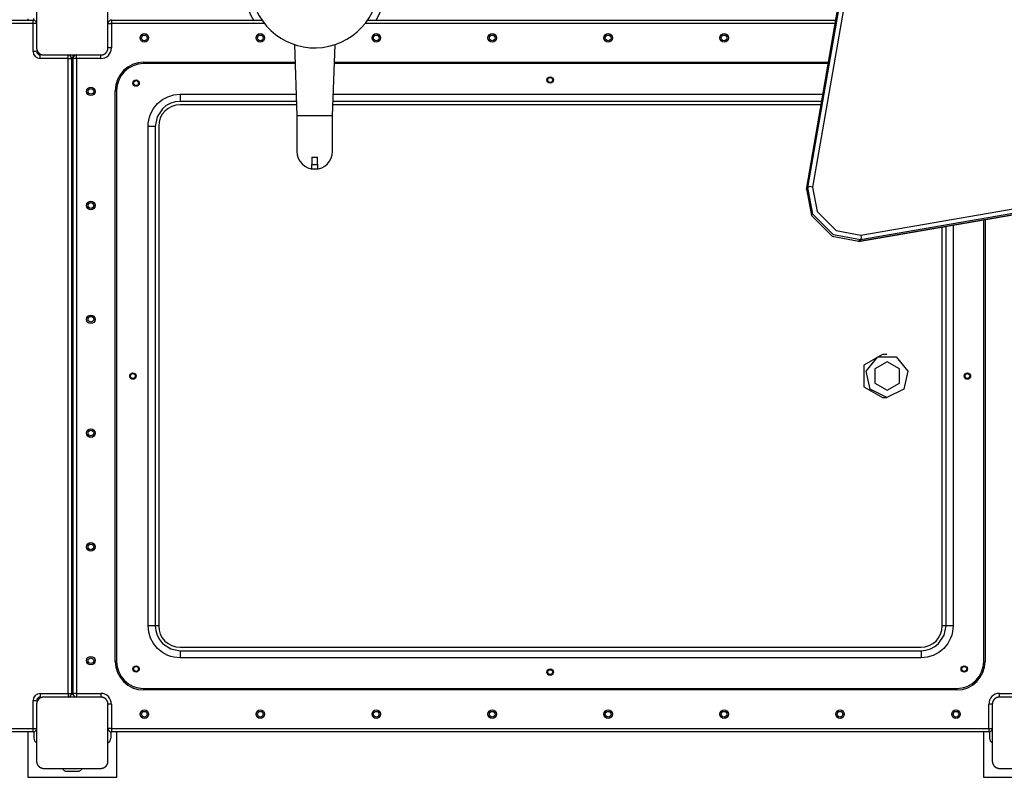
# Model space of a CAD drawing. Units: inches. Extents: x 22 to 193, y 41 to 238.
# Drawn here: x 122 to 136, y 117 to 128 of the extents above; entities that cross this region are included whole.
import ezdxf

# ---------------------------------------------------------------- set-up
doc = ezdxf.new("R2010")
doc.units = ezdxf.units.IN
doc.header["$MEASUREMENT"] = 0
doc.layers.add('Ebene 1', color=7, linetype='Continuous')

# ---------------------------------------------------------------- blocks, each defined once
blk = doc.blocks.new('block 2')
at = {"layer": 'Ebene 1', "color": 179, "lineweight": 25, "true_color": 0x1a171b}
for points in [[(133.919, 128.437), (133.413, 125.513)], [(133.924, 128.445), (133.417, 125.521)], [(133.438, 125.541), (133.944, 128.465)], [(134.009, 128.469), (133.503, 125.545)], [(122.623, 128.296), (122.623, 127.896), (122.623, 127.496)], [(123.623, 127.496), (123.623, 127.896), (123.623, 128.296)], [(122.222, 127.887), (122.572, 127.887)], [(122.498, 127.906), (122.498, 127.887)], [(122.572, 127.836), (122.572, 127.872), (122.572, 127.887)], [(122.583, 127.886), (122.583, 127.907)], [(123.672, 127.887), (123.672, 127.872), (123.672, 127.836)], [(123.672, 127.887), (125.781, 127.887)], [(127.264, 127.887), (133.824, 127.887)], [(122.572, 127.836), (122.273, 127.836)], [(122.623, 127.836), (122.608, 127.836), (122.572, 127.836)], [(122.572, 127.446), (122.572, 127.836)], [(123.623, 127.836), (123.637, 127.836), (123.672, 127.836)], [(125.818, 127.836), (123.672, 127.836)], [(123.672, 127.836), (123.672, 127.496)], [(133.815, 127.836), (127.227, 127.836)], [(122.623, 127.446), (122.608, 127.446), (122.572, 127.446)], [(122.623, 127.496), (122.623, 127.493), (122.623, 127.489), (122.623, 127.485), (122.624, 127.481), (122.625, 127.477), (122.625, 127.472), (122.626, 127.469), (122.628, 127.464), (122.629, 127.462), (122.63, 127.46), (122.631, 127.457), (122.631, 127.455), (122.633, 127.453), (122.634, 127.451), (122.635, 127.448), (122.636, 127.446), (122.637, 127.444), (122.638, 127.443), (122.639, 127.442), (122.64, 127.441), (122.641, 127.438), (122.643, 127.436), (122.644, 127.435), (122.645, 127.433), (122.646, 127.432), (122.647, 127.431), (122.65, 127.428), (122.652, 127.426), (122.653, 127.425), (122.654, 127.424), (122.655, 127.423), (122.655, 127.422), (122.656, 127.422), (122.656, 127.421), (122.659, 127.419), (122.661, 127.418), (122.663, 127.417), (122.664, 127.415), (122.665, 127.415), (122.667, 127.413), (122.669, 127.412), (122.672, 127.41), (122.674, 127.409), (122.676, 127.408), (122.677, 127.407), (122.679, 127.407), (122.68, 127.406), (122.681, 127.405), (122.685, 127.404), (122.69, 127.402), (122.694, 127.4), (122.698, 127.399), (122.701, 127.399), (122.703, 127.398), (122.705, 127.398), (122.707, 127.398), (122.711, 127.397), (122.715, 127.397), (122.718, 127.397), (122.722, 127.397)], [(123.523, 127.397), (123.526, 127.397), (123.53, 127.397), (123.534, 127.397), (123.538, 127.398), (123.542, 127.398), (123.547, 127.399), (123.551, 127.4), (123.555, 127.402), (123.557, 127.403), (123.56, 127.404), (123.562, 127.404), (123.564, 127.405), (123.566, 127.407), (123.569, 127.408), (123.571, 127.409), (123.573, 127.41), (123.575, 127.411), (123.576, 127.412), (123.577, 127.412), (123.578, 127.413), (123.581, 127.415), (123.583, 127.417), (123.585, 127.418), (123.586, 127.419), (123.587, 127.42), (123.588, 127.421), (123.591, 127.423), (123.593, 127.425), (123.594, 127.427), (123.596, 127.428), (123.596, 127.429), (123.597, 127.429), (123.597, 127.43), (123.598, 127.43), (123.6, 127.433), (123.602, 127.435), (123.602, 127.437), (123.604, 127.438), (123.605, 127.439), (123.606, 127.44), (123.607, 127.443), (123.609, 127.445), (123.61, 127.448), (123.611, 127.45), (123.612, 127.451), (123.612, 127.453), (123.613, 127.454), (123.613, 127.455), (123.615, 127.46), (123.617, 127.464), (123.619, 127.468), (123.619, 127.472), (123.62, 127.474), (123.621, 127.477), (123.621, 127.479), (123.621, 127.481), (123.622, 127.485), (123.622, 127.489), (123.622, 127.493), (123.623, 127.496)], [(123.672, 127.496), (123.637, 127.496), (123.623, 127.496)], [(126.238, 127.543), (126.272, 126.546)], [(126.773, 126.546), (126.807, 127.543)], [(122.673, 127.347), (122.673, 127.382), (122.673, 127.397)], [(123.063, 127.347), (122.673, 127.347)], [(122.722, 127.397), (123.123, 127.397), (123.523, 127.397)], [(123.063, 127.347), (123.063, 127.382), (123.063, 127.397)], [(123.063, 127.347), (123.098, 127.347), (123.113, 127.347)], [(123.063, 118.447), (123.063, 127.347)], [(123.133, 127.356), (123.112, 127.356)], [(123.113, 127.347), (123.113, 118.447)], [(123.133, 127.347), (123.133, 127.397)], [(123.182, 127.347), (123.147, 127.347), (123.133, 127.347)], [(123.133, 118.447), (123.133, 127.347)], [(123.182, 127.347), (123.182, 127.382), (123.182, 127.397)], [(123.182, 127.347), (123.182, 118.447)], [(123.523, 127.347), (123.182, 127.347)], [(123.523, 127.347), (123.523, 127.382), (123.523, 127.397)], [(124.123, 127.297), (124.123, 127.291), (124.123, 127.276)], [(124.123, 127.297), (126.247, 127.297)], [(126.799, 127.297), (133.722, 127.297)], [(123.113, 127.271), (123.133, 127.271)], [(126.247, 127.276), (124.123, 127.276)], [(133.719, 127.276), (126.798, 127.276)], [(123.723, 126.896), (123.729, 126.896), (123.743, 126.896)], [(123.723, 118.896), (123.723, 126.896)], [(123.743, 126.896), (123.743, 118.896)], [(124.186, 126.396), (124.188, 126.441), (124.195, 126.484), (124.205, 126.527), (124.22, 126.569), (124.262, 126.647), (124.318, 126.715), (124.386, 126.771), (124.463, 126.812), (124.548, 126.838), (124.636, 126.847)], [(124.636, 126.746), (124.567, 126.74), (124.502, 126.72), (124.441, 126.688), (124.389, 126.644), (124.313, 126.53), (124.286, 126.396)], [(124.636, 126.847), (124.636, 126.808), (124.636, 126.776), (124.636, 126.754), (124.636, 126.746)], [(124.636, 126.847), (126.262, 126.847)], [(126.266, 126.746), (124.636, 126.746)], [(133.627, 126.746), (126.78, 126.746)], [(126.783, 126.847), (133.644, 126.847)], [(124.634, 126.699), (124.576, 126.693), (124.519, 126.676), (124.468, 126.648), (124.422, 126.611), (124.385, 126.566), (124.357, 126.514), (124.34, 126.457), (124.335, 126.399)], [(126.268, 126.699), (124.634, 126.699)], [(133.619, 126.699), (126.778, 126.699)], [(126.272, 126.546), (126.272, 126.193), (126.272, 126.046)], [(126.773, 126.546), (126.647, 126.546), (126.398, 126.546), (126.272, 126.546)], [(126.773, 126.046), (126.773, 126.193), (126.773, 126.546)], [(124.286, 126.396), (124.286, 126.396), (124.284, 126.396), (124.282, 126.396), (124.278, 126.396), (124.274, 126.396), (124.269, 126.396), (124.263, 126.396), (124.257, 126.396), (124.249, 126.396), (124.242, 126.396), (124.233, 126.396), (124.225, 126.396), (124.215, 126.396), (124.206, 126.396), (124.196, 126.396), (124.186, 126.396)], [(124.186, 119.396), (124.186, 126.396)], [(124.286, 126.396), (124.286, 119.396)], [(124.335, 126.399), (124.335, 122.897), (124.335, 119.394)], [(126.483, 125.966), (126.483, 125.966), (126.485, 125.966), (126.485, 125.965), (126.486, 125.965), (126.487, 125.965), (126.488, 125.965), (126.489, 125.965), (126.489, 125.965), (126.49, 125.965), (126.491, 125.965), (126.492, 125.965), (126.493, 125.965), (126.494, 125.965), (126.495, 125.965), (126.495, 125.965), (126.496, 125.965), (126.497, 125.965), (126.498, 125.965), (126.499, 125.965), (126.5, 125.965), (126.501, 125.964), (126.502, 125.964), (126.503, 125.964), (126.504, 125.964), (126.504, 125.964), (126.505, 125.964), (126.506, 125.964), (126.507, 125.964), (126.508, 125.964), (126.509, 125.964), (126.509, 125.964), (126.51, 125.964), (126.511, 125.964), (126.512, 125.964), (126.513, 125.964), (126.514, 125.964), (126.515, 125.964), (126.516, 125.964), (126.517, 125.964), (126.517, 125.964), (126.518, 125.964), (126.519, 125.964), (126.52, 125.964), (126.521, 125.964), (126.522, 125.964), (126.523, 125.964), (126.524, 125.964), (126.526, 125.964), (126.527, 125.964), (126.529, 125.964), (126.531, 125.964), (126.533, 125.964), (126.534, 125.964), (126.536, 125.964), (126.538, 125.964), (126.539, 125.964), (126.541, 125.964), (126.543, 125.964), (126.545, 125.964), (126.546, 125.965), (126.548, 125.965), (126.549, 125.965), (126.551, 125.965), (126.552, 125.965), (126.554, 125.965), (126.556, 125.965), (126.558, 125.965), (126.559, 125.965), (126.561, 125.966), (126.562, 125.966)], [(126.483, 125.966), (126.483, 125.862)], [(126.562, 125.862), (126.562, 125.966)], [(126.483, 125.801), (126.483, 125.862)], [(126.483, 125.862), (126.562, 125.862)], [(126.483, 125.801), (126.562, 125.801)], [(126.562, 125.862), (126.562, 125.801)], [(133.417, 125.521), (133.414, 125.517), (133.413, 125.513)], [(133.438, 125.541), (133.417, 125.521)], [(133.417, 125.521), (133.487, 125.146), (133.777, 124.855), (134.152, 124.786)], [(133.503, 125.545), (133.465, 125.551), (133.438, 125.541)], [(134.172, 124.806), (133.797, 124.875), (133.507, 125.165), (133.438, 125.541)], [(133.503, 125.545), (133.567, 125.201), (133.833, 124.935), (134.177, 124.872)], [(134.177, 124.872), (137.101, 125.378)], [(134.145, 124.781), (137.069, 125.288)], [(134.152, 124.786), (137.076, 125.292)], [(137.097, 125.312), (134.172, 124.806)], [(135.902, 118.896), (135.902, 125.086)], [(135.923, 125.089), (135.923, 118.896)], [(135.321, 119.394), (135.321, 124.985)], [(135.373, 119.396), (135.373, 124.994)], [(135.473, 125.011), (135.473, 119.396)], [(134.172, 124.806), (134.152, 124.786)], [(134.177, 124.872), (134.182, 124.834), (134.172, 124.806)], [(134.152, 124.786), (134.149, 124.783), (134.145, 124.781)], [(134.481, 123.197), (134.221, 123.047), (134.221, 122.747), (134.481, 122.597)], [(134.545, 122.597), (134.311, 122.71), (134.253, 122.964), (134.415, 123.167), (134.676, 123.167), (134.838, 122.964), (134.78, 122.71), (134.545, 122.597), (134.545, 122.597)], [(134.545, 123.197), (134.481, 123.197)], [(134.549, 122.697), (134.722, 122.797), (134.722, 122.997), (134.549, 123.097), (134.376, 122.997), (134.376, 122.797), (134.549, 122.697), (134.549, 122.697)], [(134.481, 122.597), (134.545, 122.597)], [(124.286, 119.396), (124.278, 119.396), (124.257, 119.396), (124.225, 119.396), (124.186, 119.396)], [(124.636, 118.946), (124.592, 118.949), (124.548, 118.955), (124.505, 118.966), (124.463, 118.981), (124.386, 119.022), (124.317, 119.079), (124.261, 119.147), (124.22, 119.224), (124.195, 119.308), (124.186, 119.396)], [(124.335, 119.394), (124.316, 119.394), (124.3, 119.395), (124.29, 119.396), (124.286, 119.396)], [(124.286, 119.396), (124.293, 119.328), (124.313, 119.263), (124.345, 119.202), (124.388, 119.149), (124.502, 119.074), (124.636, 119.046)], [(124.335, 119.394), (124.34, 119.336), (124.357, 119.28), (124.385, 119.228), (124.422, 119.182), (124.467, 119.145), (124.519, 119.117), (124.575, 119.1), (124.634, 119.094)], [(135.021, 119.094), (135.08, 119.1), (135.136, 119.117), (135.188, 119.145), (135.233, 119.182), (135.27, 119.228), (135.298, 119.279), (135.315, 119.335), (135.321, 119.394)], [(135.023, 119.046), (135.091, 119.053), (135.157, 119.073), (135.217, 119.105), (135.27, 119.149), (135.346, 119.263), (135.373, 119.396)], [(135.473, 119.396), (135.47, 119.352), (135.464, 119.309), (135.453, 119.266), (135.438, 119.224), (135.397, 119.147), (135.341, 119.078), (135.273, 119.022), (135.195, 118.981), (135.111, 118.955), (135.023, 118.946)], [(135.373, 119.396), (135.368, 119.396), (135.357, 119.395), (135.341, 119.394), (135.321, 119.394)], [(135.473, 119.396), (135.434, 119.396), (135.402, 119.396), (135.381, 119.396), (135.373, 119.396)], [(124.634, 119.094), (135.021, 119.094)], [(124.636, 119.046), (124.636, 119.046), (124.636, 119.045), (124.636, 119.042), (124.636, 119.039), (124.636, 119.035), (124.636, 119.03), (124.636, 119.024), (124.636, 119.017), (124.636, 119.01), (124.636, 119.002), (124.636, 118.994), (124.636, 118.985), (124.636, 118.975), (124.636, 118.966), (124.636, 118.956), (124.636, 118.946)], [(124.636, 119.046), (135.023, 119.046)], [(135.023, 119.046), (135.023, 119.039), (135.023, 119.017), (135.023, 118.985), (135.023, 118.946)], [(123.743, 118.896), (123.729, 118.896), (123.723, 118.896)], [(135.023, 118.946), (124.636, 118.946)], [(135.902, 118.896), (135.917, 118.896), (135.923, 118.896)], [(123.133, 118.522), (123.113, 118.522)], [(124.123, 118.516), (124.123, 118.502), (124.123, 118.496)], [(124.123, 118.516), (135.522, 118.516)], [(135.522, 118.496), (124.123, 118.496)], [(135.522, 118.516), (135.522, 118.502), (135.522, 118.496)], [(122.572, 118.347), (122.608, 118.347), (122.623, 118.347)], [(122.572, 117.957), (122.572, 118.347)], [(122.722, 118.397), (122.718, 118.397), (122.715, 118.396), (122.711, 118.396), (122.707, 118.395), (122.703, 118.394), (122.699, 118.394), (122.695, 118.392), (122.69, 118.391), (122.688, 118.39), (122.686, 118.389), (122.684, 118.388), (122.681, 118.387), (122.679, 118.386), (122.676, 118.385), (122.674, 118.384), (122.672, 118.383), (122.671, 118.382), (122.67, 118.381), (122.668, 118.38), (122.667, 118.38), (122.665, 118.378), (122.662, 118.376), (122.661, 118.375), (122.659, 118.374), (122.658, 118.373), (122.657, 118.372), (122.654, 118.37), (122.652, 118.367), (122.651, 118.366), (122.65, 118.365), (122.649, 118.365), (122.649, 118.364), (122.648, 118.363), (122.647, 118.363), (122.645, 118.36), (122.643, 118.357), (122.642, 118.356), (122.642, 118.355), (122.641, 118.354), (122.64, 118.352), (122.638, 118.35), (122.637, 118.348), (122.635, 118.345), (122.634, 118.343), (122.633, 118.341), (122.633, 118.34), (122.632, 118.339), (122.632, 118.338), (122.63, 118.334), (122.628, 118.329), (122.627, 118.325), (122.625, 118.321), (122.625, 118.319), (122.625, 118.316), (122.624, 118.314), (122.624, 118.312), (122.623, 118.308), (122.623, 118.304), (122.623, 118.3), (122.623, 118.296)], [(122.673, 118.447), (122.673, 118.411), (122.673, 118.397)], [(122.673, 118.447), (123.063, 118.447)], [(123.523, 118.397), (123.123, 118.397), (122.722, 118.397)], [(123.063, 118.447), (123.063, 118.411), (123.063, 118.397)], [(123.063, 118.447), (123.098, 118.447), (123.113, 118.447)], [(123.112, 118.437), (123.134, 118.437)], [(123.182, 118.447), (123.147, 118.447), (123.133, 118.447)], [(123.182, 118.447), (123.182, 118.411), (123.182, 118.397)], [(123.182, 118.447), (123.523, 118.447)], [(123.523, 118.447), (123.523, 118.411), (123.523, 118.397)], [(123.623, 118.296), (123.622, 118.3), (123.622, 118.304), (123.622, 118.308), (123.621, 118.312), (123.621, 118.316), (123.619, 118.32), (123.619, 118.325), (123.617, 118.329), (123.616, 118.331), (123.616, 118.334), (123.615, 118.336), (123.613, 118.338), (123.612, 118.34), (123.611, 118.342), (123.61, 118.345), (123.609, 118.347), (123.608, 118.349), (123.607, 118.35), (123.607, 118.351), (123.606, 118.352), (123.604, 118.355), (123.602, 118.357), (123.601, 118.358), (123.6, 118.36), (123.599, 118.361), (123.598, 118.362), (123.596, 118.365), (123.593, 118.367), (123.592, 118.368), (123.591, 118.369), (123.591, 118.37), (123.59, 118.37), (123.589, 118.371), (123.588, 118.371), (123.586, 118.374), (123.583, 118.376), (123.582, 118.377), (123.581, 118.378), (123.58, 118.379), (123.579, 118.379), (123.576, 118.381), (123.574, 118.382), (123.571, 118.384), (123.569, 118.385), (123.568, 118.386), (123.567, 118.386), (123.565, 118.387), (123.564, 118.387), (123.56, 118.389), (123.555, 118.391), (123.551, 118.392), (123.547, 118.394), (123.545, 118.394), (123.543, 118.394), (123.54, 118.395), (123.538, 118.395), (123.535, 118.396), (123.53, 118.396), (123.526, 118.397), (123.523, 118.397)], [(136.123, 118.397), (136.119, 118.397), (136.115, 118.396), (136.111, 118.396), (136.107, 118.395), (136.103, 118.394), (136.099, 118.394), (136.094, 118.392), (136.09, 118.391), (136.088, 118.39), (136.086, 118.389), (136.083, 118.388), (136.081, 118.387), (136.079, 118.386), (136.076, 118.385), (136.074, 118.384), (136.072, 118.383), (136.071, 118.382), (136.07, 118.381), (136.068, 118.38), (136.067, 118.38), (136.064, 118.378), (136.062, 118.376), (136.061, 118.375), (136.06, 118.374), (136.058, 118.373), (136.057, 118.372), (136.054, 118.37), (136.052, 118.367), (136.051, 118.366), (136.05, 118.365), (136.049, 118.365), (136.049, 118.364), (136.048, 118.363), (136.048, 118.363), (136.045, 118.36), (136.043, 118.357), (136.042, 118.356), (136.042, 118.355), (136.041, 118.354), (136.04, 118.352), (136.038, 118.35), (136.036, 118.348), (136.035, 118.345), (136.034, 118.343), (136.033, 118.341), (136.033, 118.34), (136.032, 118.339), (136.032, 118.338), (136.03, 118.334), (136.028, 118.329), (136.027, 118.325), (136.026, 118.321), (136.025, 118.319), (136.024, 118.316), (136.024, 118.314), (136.024, 118.312), (136.023, 118.308), (136.023, 118.304), (136.022, 118.3), (136.022, 118.296)], [(136.123, 118.397), (136.123, 118.411), (136.123, 118.447)], [(136.123, 118.447), (136.462, 118.447)], [(136.922, 118.397), (136.523, 118.397), (136.123, 118.397)], [(122.623, 118.296), (122.623, 117.897), (122.623, 117.497)], [(123.672, 118.296), (123.637, 118.296), (123.623, 118.296)], [(123.623, 117.497), (123.623, 117.897), (123.623, 118.296)], [(123.672, 118.296), (123.672, 117.957)], [(136.022, 118.296), (136.008, 118.296), (135.973, 118.296)], [(135.973, 117.957), (135.973, 118.296)], [(136.022, 118.296), (136.022, 117.897), (136.022, 117.497)], [(122.572, 117.907), (122.222, 117.907)], [(122.273, 117.957), (122.572, 117.957)], [(122.498, 117.907), (122.498, 117.271)], [(122.572, 117.907), (122.572, 117.921), (122.572, 117.957)], [(122.572, 117.957), (122.608, 117.957), (122.623, 117.957)], [(122.583, 117.908), (122.583, 117.822)], [(123.672, 117.957), (123.637, 117.957), (123.623, 117.957)], [(123.663, 117.908), (123.663, 117.822)], [(123.672, 117.957), (123.672, 117.921), (123.672, 117.907)], [(123.672, 117.957), (135.973, 117.957)], [(135.973, 117.907), (123.672, 117.907)], [(123.747, 117.271), (123.747, 117.907)], [(135.898, 117.907), (135.898, 117.271)], [(135.973, 117.957), (135.973, 117.921), (135.973, 117.907)], [(135.973, 117.957), (136.008, 117.957), (136.022, 117.957)], [(135.983, 117.908), (135.983, 117.822)], [(122.623, 117.497), (122.623, 117.493), (122.623, 117.489), (122.623, 117.485), (122.624, 117.481), (122.625, 117.477), (122.625, 117.473), (122.626, 117.468), (122.628, 117.464), (122.629, 117.462), (122.63, 117.459), (122.631, 117.457), (122.631, 117.455), (122.633, 117.453), (122.634, 117.45), (122.635, 117.448), (122.636, 117.446), (122.637, 117.444), (122.638, 117.443), (122.639, 117.442), (122.64, 117.441), (122.641, 117.438), (122.643, 117.436), (122.644, 117.435), (122.645, 117.433), (122.646, 117.432), (122.647, 117.431), (122.65, 117.428), (122.652, 117.426), (122.653, 117.425), (122.654, 117.424), (122.655, 117.423), (122.655, 117.423), (122.656, 117.422), (122.656, 117.422), (122.659, 117.419), (122.661, 117.417), (122.663, 117.416), (122.664, 117.415), (122.665, 117.414), (122.667, 117.414), (122.669, 117.412), (122.672, 117.411), (122.674, 117.409), (122.676, 117.408), (122.677, 117.407), (122.679, 117.407), (122.68, 117.406), (122.681, 117.405), (122.685, 117.403), (122.69, 117.402), (122.694, 117.401), (122.698, 117.4), (122.701, 117.399), (122.703, 117.399), (122.705, 117.398), (122.707, 117.398), (122.711, 117.397), (122.715, 117.397), (122.718, 117.396), (122.722, 117.396)], [(123.523, 117.396), (123.526, 117.396), (123.53, 117.397), (123.534, 117.397), (123.538, 117.398), (123.542, 117.399), (123.547, 117.399), (123.551, 117.401), (123.555, 117.402), (123.557, 117.403), (123.56, 117.403), (123.562, 117.405), (123.564, 117.405), (123.566, 117.407), (123.569, 117.408), (123.571, 117.409), (123.573, 117.41), (123.575, 117.411), (123.576, 117.412), (123.577, 117.413), (123.578, 117.413), (123.581, 117.415), (123.583, 117.417), (123.585, 117.418), (123.586, 117.419), (123.587, 117.42), (123.588, 117.421), (123.591, 117.423), (123.593, 117.426), (123.594, 117.427), (123.596, 117.428), (123.596, 117.428), (123.597, 117.429), (123.597, 117.43), (123.598, 117.431), (123.6, 117.433), (123.602, 117.436), (123.602, 117.437), (123.604, 117.438), (123.605, 117.439), (123.606, 117.441), (123.607, 117.443), (123.609, 117.445), (123.61, 117.448), (123.611, 117.45), (123.612, 117.452), (123.612, 117.453), (123.613, 117.454), (123.613, 117.455), (123.615, 117.459), (123.617, 117.464), (123.619, 117.468), (123.619, 117.472), (123.62, 117.474), (123.621, 117.476), (123.621, 117.479), (123.621, 117.481), (123.622, 117.485), (123.622, 117.489), (123.622, 117.493), (123.623, 117.497)], [(136.022, 117.497), (136.022, 117.493), (136.023, 117.489), (136.023, 117.485), (136.024, 117.481), (136.024, 117.477), (136.025, 117.473), (136.027, 117.468), (136.028, 117.464), (136.029, 117.462), (136.03, 117.459), (136.031, 117.457), (136.032, 117.455), (136.033, 117.453), (136.034, 117.45), (136.035, 117.448), (136.036, 117.446), (136.037, 117.444), (136.038, 117.443), (136.039, 117.442), (136.039, 117.441), (136.041, 117.438), (136.043, 117.436), (136.044, 117.435), (136.045, 117.433), (136.046, 117.432), (136.047, 117.431), (136.049, 117.428), (136.052, 117.426), (136.053, 117.425), (136.054, 117.424), (136.054, 117.423), (136.055, 117.423), (136.056, 117.422), (136.057, 117.422), (136.059, 117.419), (136.062, 117.417), (136.063, 117.416), (136.064, 117.415), (136.065, 117.414), (136.066, 117.414), (136.069, 117.412), (136.072, 117.411), (136.074, 117.409), (136.076, 117.408), (136.077, 117.407), (136.079, 117.407), (136.08, 117.406), (136.081, 117.405), (136.086, 117.403), (136.09, 117.402), (136.094, 117.401), (136.099, 117.4), (136.101, 117.399), (136.103, 117.399), (136.105, 117.398), (136.107, 117.398), (136.111, 117.397), (136.115, 117.397), (136.119, 117.396), (136.123, 117.396)], [(122.722, 117.396), (123.123, 117.396), (123.523, 117.396)], [(123.048, 117.356), (123.198, 117.356)], [(136.123, 117.396), (136.523, 117.396), (136.922, 117.396)], [(122.498, 117.271), (123.747, 117.271)], [(135.898, 117.271), (137.148, 117.271)]]:
    blk.add_lwpolyline(points, dxfattribs=at)
for points, knots in [([(126.238, 129.25), (125.767, 129.093), (125.511, 128.583), (125.669, 128.111), (125.826, 127.64), (126.336, 127.386), (126.807, 127.543), (127.279, 127.7), (127.534, 128.211), (127.376, 128.682), (127.287, 128.95), (127.076, 129.16), (126.807, 129.25)], [0, 0, 0, 0, 1, 1, 1, 2, 2, 2, 3, 3, 3, 4, 4, 4, 4]), ([(124.133, 127.697), (124.1, 127.697), (124.072, 127.67), (124.072, 127.636), (124.072, 127.603), (124.1, 127.577), (124.133, 127.577), (124.166, 127.577), (124.193, 127.603), (124.193, 127.636), (124.193, 127.669), (124.166, 127.697), (124.133, 127.697), (124.133, 127.697), (124.133, 127.697), (124.133, 127.697)], [0, 0, 0, 0, 1, 1, 1, 2, 2, 2, 3, 3, 3, 4, 4, 4, 5, 5, 5, 5]), ([(124.133, 127.676), (124.111, 127.676), (124.093, 127.659), (124.093, 127.636), (124.093, 127.614), (124.111, 127.597), (124.133, 127.597), (124.155, 127.597), (124.173, 127.614), (124.173, 127.636), (124.173, 127.658), (124.155, 127.676), (124.133, 127.676), (124.133, 127.676), (124.133, 127.676), (124.133, 127.676)], [0, 0, 0, 0, 1, 1, 1, 2, 2, 2, 3, 3, 3, 4, 4, 4, 5, 5, 5, 5]), ([(125.759, 127.697), (125.726, 127.697), (125.699, 127.67), (125.699, 127.636), (125.699, 127.603), (125.726, 127.577), (125.759, 127.577), (125.792, 127.577), (125.819, 127.603), (125.819, 127.636), (125.819, 127.669), (125.792, 127.697), (125.759, 127.697), (125.759, 127.697), (125.759, 127.697), (125.759, 127.697)], [0, 0, 0, 0, 1, 1, 1, 2, 2, 2, 3, 3, 3, 4, 4, 4, 5, 5, 5, 5]), ([(125.759, 127.676), (125.737, 127.676), (125.719, 127.659), (125.719, 127.636), (125.719, 127.614), (125.737, 127.597), (125.759, 127.597), (125.781, 127.597), (125.799, 127.614), (125.799, 127.636), (125.799, 127.658), (125.781, 127.676), (125.759, 127.676), (125.759, 127.676), (125.759, 127.676), (125.759, 127.676)], [0, 0, 0, 0, 1, 1, 1, 2, 2, 2, 3, 3, 3, 4, 4, 4, 5, 5, 5, 5]), ([(127.385, 127.697), (127.352, 127.697), (127.325, 127.67), (127.325, 127.636), (127.325, 127.603), (127.352, 127.577), (127.385, 127.577), (127.418, 127.577), (127.445, 127.603), (127.445, 127.636), (127.445, 127.669), (127.418, 127.697), (127.385, 127.697), (127.385, 127.697), (127.385, 127.697), (127.385, 127.697)], [0, 0, 0, 0, 1, 1, 1, 2, 2, 2, 3, 3, 3, 4, 4, 4, 5, 5, 5, 5]), ([(127.385, 127.676), (127.362, 127.676), (127.345, 127.659), (127.345, 127.636), (127.345, 127.614), (127.362, 127.597), (127.385, 127.597), (127.407, 127.597), (127.424, 127.614), (127.424, 127.636), (127.424, 127.658), (127.407, 127.676), (127.385, 127.676), (127.385, 127.676), (127.385, 127.676), (127.385, 127.676)], [0, 0, 0, 0, 1, 1, 1, 2, 2, 2, 3, 3, 3, 4, 4, 4, 5, 5, 5, 5]), ([(129.01, 127.697), (128.977, 127.697), (128.95, 127.67), (128.95, 127.636), (128.95, 127.603), (128.977, 127.577), (129.01, 127.577), (129.043, 127.577), (129.07, 127.603), (129.07, 127.636), (129.07, 127.669), (129.043, 127.697), (129.01, 127.697), (129.01, 127.697), (129.01, 127.697), (129.01, 127.697)], [0, 0, 0, 0, 1, 1, 1, 2, 2, 2, 3, 3, 3, 4, 4, 4, 5, 5, 5, 5]), ([(129.01, 127.676), (128.988, 127.676), (128.97, 127.659), (128.97, 127.636), (128.97, 127.614), (128.988, 127.597), (129.01, 127.597), (129.032, 127.597), (129.05, 127.614), (129.05, 127.636), (129.05, 127.658), (129.032, 127.676), (129.01, 127.676), (129.01, 127.676), (129.01, 127.676), (129.01, 127.676)], [0, 0, 0, 0, 1, 1, 1, 2, 2, 2, 3, 3, 3, 4, 4, 4, 5, 5, 5, 5]), ([(130.636, 127.697), (130.603, 127.697), (130.576, 127.67), (130.576, 127.636), (130.576, 127.603), (130.603, 127.577), (130.636, 127.577), (130.669, 127.577), (130.696, 127.603), (130.696, 127.636), (130.696, 127.669), (130.669, 127.697), (130.636, 127.697), (130.636, 127.697), (130.636, 127.697), (130.636, 127.697)], [0, 0, 0, 0, 1, 1, 1, 2, 2, 2, 3, 3, 3, 4, 4, 4, 5, 5, 5, 5]), ([(130.636, 127.676), (130.614, 127.676), (130.596, 127.659), (130.596, 127.636), (130.596, 127.614), (130.614, 127.597), (130.636, 127.597), (130.658, 127.597), (130.676, 127.614), (130.676, 127.636), (130.676, 127.658), (130.658, 127.676), (130.636, 127.676), (130.636, 127.676), (130.636, 127.676), (130.636, 127.676)], [0, 0, 0, 0, 1, 1, 1, 2, 2, 2, 3, 3, 3, 4, 4, 4, 5, 5, 5, 5]), ([(132.261, 127.697), (132.228, 127.697), (132.201, 127.67), (132.201, 127.636), (132.201, 127.603), (132.228, 127.577), (132.261, 127.577), (132.294, 127.577), (132.322, 127.603), (132.322, 127.636), (132.322, 127.669), (132.294, 127.697), (132.261, 127.697), (132.261, 127.697), (132.261, 127.697), (132.261, 127.697)], [0, 0, 0, 0, 1, 1, 1, 2, 2, 2, 3, 3, 3, 4, 4, 4, 5, 5, 5, 5]), ([(132.261, 127.676), (132.239, 127.676), (132.221, 127.659), (132.221, 127.636), (132.221, 127.614), (132.239, 127.597), (132.261, 127.597), (132.283, 127.597), (132.301, 127.614), (132.301, 127.636), (132.301, 127.658), (132.283, 127.676), (132.261, 127.676), (132.261, 127.676), (132.261, 127.676), (132.261, 127.676)], [0, 0, 0, 0, 1, 1, 1, 2, 2, 2, 3, 3, 3, 4, 4, 4, 5, 5, 5, 5]), ([(124.017, 126.958), (124.041, 126.958), (124.062, 126.978), (124.062, 127.002), (124.062, 127.027), (124.041, 127.048), (124.017, 127.048), (123.992, 127.048), (123.971, 127.027), (123.971, 127.002), (123.971, 126.978), (123.992, 126.958), (124.017, 126.958), (124.017, 126.958), (124.017, 126.958), (124.017, 126.958)], [0, 0, 0, 0, 1, 1, 1, 2, 2, 2, 3, 3, 3, 4, 4, 4, 5, 5, 5, 5]), ([(124.017, 126.962), (124.039, 126.962), (124.057, 126.98), (124.057, 127.002), (124.057, 127.024), (124.039, 127.042), (124.017, 127.042), (123.994, 127.042), (123.977, 127.024), (123.977, 127.002), (123.977, 126.981), (123.994, 126.962), (124.017, 126.962), (124.017, 126.962), (124.017, 126.962), (124.017, 126.962)], [0, 0, 0, 0, 1, 1, 1, 2, 2, 2, 3, 3, 3, 4, 4, 4, 5, 5, 5, 5]), ([(124.017, 126.968), (124.035, 126.968), (124.051, 126.984), (124.051, 127.002), (124.051, 127.021), (124.035, 127.037), (124.017, 127.037), (123.998, 127.037), (123.982, 127.021), (123.982, 127.002), (123.982, 126.984), (123.998, 126.968), (124.017, 126.968), (124.017, 126.968), (124.017, 126.968), (124.017, 126.968)], [0, 0, 0, 0, 1, 1, 1, 2, 2, 2, 3, 3, 3, 4, 4, 4, 5, 5, 5, 5]), ([(129.822, 127.001), (129.847, 127.001), (129.868, 127.022), (129.868, 127.047), (129.868, 127.071), (129.847, 127.091), (129.822, 127.091), (129.798, 127.091), (129.777, 127.071), (129.777, 127.047), (129.777, 127.022), (129.798, 127.001), (129.822, 127.001), (129.822, 127.001), (129.822, 127.001), (129.822, 127.001)], [0, 0, 0, 0, 1, 1, 1, 2, 2, 2, 3, 3, 3, 4, 4, 4, 5, 5, 5, 5]), ([(129.822, 127.007), (129.845, 127.007), (129.863, 127.024), (129.863, 127.047), (129.863, 127.069), (129.845, 127.086), (129.822, 127.086), (129.801, 127.086), (129.783, 127.069), (129.783, 127.047), (129.783, 127.024), (129.801, 127.007), (129.822, 127.007), (129.822, 127.007), (129.822, 127.007), (129.822, 127.007)], [0, 0, 0, 0, 1, 1, 1, 2, 2, 2, 3, 3, 3, 4, 4, 4, 5, 5, 5, 5]), ([(129.822, 127.012), (129.842, 127.012), (129.857, 127.028), (129.857, 127.047), (129.857, 127.065), (129.842, 127.081), (129.822, 127.081), (129.804, 127.081), (129.788, 127.065), (129.788, 127.047), (129.788, 127.028), (129.804, 127.012), (129.822, 127.012), (129.822, 127.012), (129.822, 127.012), (129.822, 127.012)], [0, 0, 0, 0, 1, 1, 1, 2, 2, 2, 3, 3, 3, 4, 4, 4, 5, 5, 5, 5]), ([(123.383, 126.947), (123.349, 126.947), (123.322, 126.92), (123.322, 126.886), (123.322, 126.853), (123.349, 126.827), (123.383, 126.827), (123.416, 126.827), (123.443, 126.853), (123.443, 126.886), (123.443, 126.919), (123.416, 126.947), (123.383, 126.947), (123.383, 126.947), (123.383, 126.947), (123.383, 126.947)], [0, 0, 0, 0, 1, 1, 1, 2, 2, 2, 3, 3, 3, 4, 4, 4, 5, 5, 5, 5]), ([(123.383, 126.926), (123.361, 126.926), (123.343, 126.909), (123.343, 126.886), (123.343, 126.864), (123.361, 126.847), (123.383, 126.847), (123.405, 126.847), (123.423, 126.864), (123.423, 126.886), (123.423, 126.908), (123.405, 126.926), (123.383, 126.926), (123.383, 126.926), (123.383, 126.926), (123.383, 126.926)], [0, 0, 0, 0, 1, 1, 1, 2, 2, 2, 3, 3, 3, 4, 4, 4, 5, 5, 5, 5]), ([(126.272, 126.046), (126.272, 125.909), (126.385, 125.797), (126.523, 125.797), (126.66, 125.797), (126.773, 125.909), (126.773, 126.046)], [0, 0, 0, 0, 1, 1, 1, 2, 2, 2, 2]), ([(123.383, 125.347), (123.349, 125.347), (123.322, 125.319), (123.322, 125.287), (123.322, 125.253), (123.349, 125.226), (123.383, 125.226), (123.416, 125.226), (123.443, 125.253), (123.443, 125.287), (123.443, 125.319), (123.416, 125.347), (123.383, 125.347), (123.383, 125.347), (123.383, 125.347), (123.383, 125.347)], [0, 0, 0, 0, 1, 1, 1, 2, 2, 2, 3, 3, 3, 4, 4, 4, 5, 5, 5, 5]), ([(123.383, 125.327), (123.361, 125.327), (123.343, 125.308), (123.343, 125.287), (123.343, 125.264), (123.361, 125.246), (123.383, 125.246), (123.405, 125.246), (123.423, 125.264), (123.423, 125.287), (123.423, 125.308), (123.405, 125.327), (123.383, 125.327), (123.383, 125.327), (123.383, 125.327), (123.383, 125.327)], [0, 0, 0, 0, 1, 1, 1, 2, 2, 2, 3, 3, 3, 4, 4, 4, 5, 5, 5, 5]), ([(123.383, 123.751), (123.349, 123.751), (123.322, 123.724), (123.322, 123.691), (123.322, 123.658), (123.349, 123.631), (123.383, 123.631), (123.416, 123.631), (123.443, 123.658), (123.443, 123.691), (123.443, 123.724), (123.416, 123.751), (123.383, 123.751), (123.383, 123.751), (123.383, 123.751), (123.383, 123.751)], [0, 0, 0, 0, 1, 1, 1, 2, 2, 2, 3, 3, 3, 4, 4, 4, 5, 5, 5, 5]), ([(123.383, 123.732), (123.361, 123.732), (123.343, 123.714), (123.343, 123.691), (123.343, 123.67), (123.361, 123.652), (123.383, 123.652), (123.405, 123.652), (123.423, 123.67), (123.423, 123.691), (123.423, 123.713), (123.405, 123.732), (123.383, 123.732), (123.383, 123.732), (123.383, 123.732), (123.383, 123.732)], [0, 0, 0, 0, 1, 1, 1, 2, 2, 2, 3, 3, 3, 4, 4, 4, 5, 5, 5, 5]), ([(123.973, 122.851), (123.997, 122.851), (124.018, 122.871), (124.018, 122.897), (124.018, 122.921), (123.997, 122.941), (123.973, 122.941), (123.948, 122.941), (123.928, 122.921), (123.928, 122.897), (123.928, 122.872), (123.948, 122.851), (123.973, 122.851), (123.973, 122.851), (123.973, 122.851), (123.973, 122.851)], [0, 0, 0, 0, 1, 1, 1, 2, 2, 2, 3, 3, 3, 4, 4, 4, 5, 5, 5, 5]), ([(123.973, 122.856), (123.994, 122.856), (124.012, 122.874), (124.012, 122.897), (124.012, 122.919), (123.994, 122.937), (123.973, 122.937), (123.95, 122.937), (123.932, 122.919), (123.932, 122.897), (123.932, 122.875), (123.951, 122.856), (123.973, 122.856), (123.973, 122.856), (123.973, 122.856), (123.973, 122.856)], [0, 0, 0, 0, 1, 1, 1, 2, 2, 2, 3, 3, 3, 4, 4, 4, 5, 5, 5, 5]), ([(123.973, 122.862), (123.991, 122.862), (124.007, 122.878), (124.007, 122.897), (124.007, 122.915), (123.991, 122.93), (123.973, 122.93), (123.954, 122.93), (123.938, 122.915), (123.938, 122.897), (123.938, 122.878), (123.954, 122.862), (123.973, 122.862), (123.973, 122.862), (123.973, 122.862), (123.973, 122.862)], [0, 0, 0, 0, 1, 1, 1, 2, 2, 2, 3, 3, 3, 4, 4, 4, 5, 5, 5, 5]), ([(135.673, 122.851), (135.697, 122.851), (135.718, 122.871), (135.718, 122.897), (135.718, 122.921), (135.697, 122.941), (135.673, 122.941), (135.648, 122.941), (135.628, 122.921), (135.628, 122.897), (135.628, 122.872), (135.648, 122.851), (135.673, 122.851), (135.673, 122.851), (135.673, 122.851), (135.673, 122.851)], [0, 0, 0, 0, 1, 1, 1, 2, 2, 2, 3, 3, 3, 4, 4, 4, 5, 5, 5, 5]), ([(135.673, 122.856), (135.695, 122.856), (135.713, 122.874), (135.713, 122.897), (135.713, 122.919), (135.695, 122.937), (135.673, 122.937), (135.651, 122.937), (135.633, 122.919), (135.633, 122.897), (135.633, 122.875), (135.651, 122.856), (135.673, 122.856), (135.673, 122.856), (135.673, 122.856), (135.673, 122.856)], [0, 0, 0, 0, 1, 1, 1, 2, 2, 2, 3, 3, 3, 4, 4, 4, 5, 5, 5, 5]), ([(135.673, 122.862), (135.691, 122.862), (135.706, 122.878), (135.706, 122.897), (135.706, 122.915), (135.691, 122.93), (135.673, 122.93), (135.654, 122.93), (135.639, 122.915), (135.639, 122.897), (135.639, 122.878), (135.654, 122.862), (135.673, 122.862), (135.673, 122.862), (135.673, 122.862), (135.673, 122.862)], [0, 0, 0, 0, 1, 1, 1, 2, 2, 2, 3, 3, 3, 4, 4, 4, 5, 5, 5, 5]), ([(123.383, 122.157), (123.349, 122.157), (123.322, 122.13), (123.322, 122.097), (123.322, 122.064), (123.349, 122.037), (123.383, 122.037), (123.416, 122.037), (123.443, 122.064), (123.443, 122.097), (123.443, 122.129), (123.416, 122.157), (123.383, 122.157), (123.383, 122.157), (123.383, 122.157), (123.383, 122.157)], [0, 0, 0, 0, 1, 1, 1, 2, 2, 2, 3, 3, 3, 4, 4, 4, 5, 5, 5, 5]), ([(123.383, 122.136), (123.361, 122.136), (123.343, 122.119), (123.343, 122.097), (123.343, 122.074), (123.361, 122.057), (123.383, 122.057), (123.405, 122.057), (123.423, 122.074), (123.423, 122.097), (123.423, 122.118), (123.405, 122.136), (123.383, 122.136), (123.383, 122.136), (123.383, 122.136), (123.383, 122.136)], [0, 0, 0, 0, 1, 1, 1, 2, 2, 2, 3, 3, 3, 4, 4, 4, 5, 5, 5, 5]), ([(123.383, 120.561), (123.349, 120.561), (123.322, 120.535), (123.322, 120.502), (123.322, 120.468), (123.349, 120.442), (123.383, 120.442), (123.416, 120.442), (123.443, 120.468), (123.443, 120.502), (123.443, 120.534), (123.416, 120.561), (123.383, 120.561), (123.383, 120.561), (123.383, 120.561), (123.383, 120.561)], [0, 0, 0, 0, 1, 1, 1, 2, 2, 2, 3, 3, 3, 4, 4, 4, 5, 5, 5, 5]), ([(123.383, 120.541), (123.361, 120.541), (123.343, 120.524), (123.343, 120.502), (123.343, 120.479), (123.361, 120.461), (123.383, 120.461), (123.405, 120.461), (123.423, 120.479), (123.423, 120.502), (123.423, 120.524), (123.405, 120.541), (123.383, 120.541), (123.383, 120.541), (123.383, 120.541), (123.383, 120.541)], [0, 0, 0, 0, 1, 1, 1, 2, 2, 2, 3, 3, 3, 4, 4, 4, 5, 5, 5, 5]), ([(123.383, 118.967), (123.349, 118.967), (123.322, 118.94), (123.322, 118.907), (123.322, 118.874), (123.349, 118.846), (123.383, 118.846), (123.416, 118.846), (123.443, 118.874), (123.443, 118.907), (123.443, 118.94), (123.416, 118.967), (123.383, 118.967), (123.383, 118.967), (123.383, 118.967), (123.383, 118.967)], [0, 0, 0, 0, 1, 1, 1, 2, 2, 2, 3, 3, 3, 4, 4, 4, 5, 5, 5, 5]), ([(123.383, 118.946), (123.361, 118.946), (123.343, 118.928), (123.343, 118.907), (123.343, 118.884), (123.361, 118.866), (123.383, 118.866), (123.405, 118.866), (123.423, 118.884), (123.423, 118.907), (123.423, 118.928), (123.405, 118.946), (123.383, 118.946), (123.383, 118.946), (123.383, 118.946), (123.383, 118.946)], [0, 0, 0, 0, 1, 1, 1, 2, 2, 2, 3, 3, 3, 4, 4, 4, 5, 5, 5, 5]), ([(124.017, 118.746), (124.041, 118.746), (124.062, 118.766), (124.062, 118.791), (124.062, 118.815), (124.041, 118.835), (124.017, 118.835), (123.992, 118.835), (123.971, 118.815), (123.971, 118.791), (123.971, 118.766), (123.992, 118.746), (124.017, 118.746), (124.017, 118.746), (124.017, 118.746), (124.017, 118.746)], [0, 0, 0, 0, 1, 1, 1, 2, 2, 2, 3, 3, 3, 4, 4, 4, 5, 5, 5, 5]), ([(124.017, 118.75), (124.039, 118.75), (124.057, 118.768), (124.057, 118.791), (124.057, 118.812), (124.039, 118.83), (124.017, 118.83), (123.994, 118.83), (123.977, 118.812), (123.977, 118.791), (123.977, 118.768), (123.994, 118.75), (124.017, 118.75), (124.017, 118.75), (124.017, 118.75), (124.017, 118.75)], [0, 0, 0, 0, 1, 1, 1, 2, 2, 2, 3, 3, 3, 4, 4, 4, 5, 5, 5, 5]), ([(124.017, 118.756), (124.035, 118.756), (124.051, 118.772), (124.051, 118.791), (124.051, 118.809), (124.035, 118.824), (124.017, 118.824), (123.998, 118.824), (123.982, 118.809), (123.982, 118.791), (123.982, 118.772), (123.998, 118.756), (124.017, 118.756), (124.017, 118.756), (124.017, 118.756), (124.017, 118.756)], [0, 0, 0, 0, 1, 1, 1, 2, 2, 2, 3, 3, 3, 4, 4, 4, 5, 5, 5, 5]), ([(129.822, 118.701), (129.847, 118.701), (129.868, 118.722), (129.868, 118.747), (129.868, 118.771), (129.847, 118.792), (129.822, 118.792), (129.798, 118.792), (129.777, 118.771), (129.777, 118.747), (129.777, 118.722), (129.798, 118.701), (129.822, 118.701), (129.822, 118.701), (129.822, 118.701), (129.822, 118.701)], [0, 0, 0, 0, 1, 1, 1, 2, 2, 2, 3, 3, 3, 4, 4, 4, 5, 5, 5, 5]), ([(129.822, 118.707), (129.845, 118.707), (129.863, 118.724), (129.863, 118.747), (129.863, 118.769), (129.845, 118.786), (129.822, 118.786), (129.801, 118.786), (129.783, 118.769), (129.783, 118.747), (129.783, 118.725), (129.801, 118.707), (129.822, 118.707), (129.822, 118.707), (129.822, 118.707), (129.822, 118.707)], [0, 0, 0, 0, 1, 1, 1, 2, 2, 2, 3, 3, 3, 4, 4, 4, 5, 5, 5, 5]), ([(129.822, 118.713), (129.842, 118.713), (129.857, 118.728), (129.857, 118.747), (129.857, 118.765), (129.842, 118.78), (129.822, 118.78), (129.804, 118.78), (129.788, 118.765), (129.788, 118.747), (129.788, 118.728), (129.804, 118.713), (129.822, 118.713), (129.822, 118.713), (129.822, 118.713), (129.822, 118.713)], [0, 0, 0, 0, 1, 1, 1, 2, 2, 2, 3, 3, 3, 4, 4, 4, 5, 5, 5, 5]), ([(135.629, 118.746), (135.653, 118.746), (135.674, 118.766), (135.674, 118.791), (135.674, 118.815), (135.653, 118.835), (135.629, 118.835), (135.604, 118.835), (135.584, 118.815), (135.584, 118.791), (135.584, 118.766), (135.604, 118.746), (135.629, 118.746), (135.629, 118.746), (135.629, 118.746), (135.629, 118.746)], [0, 0, 0, 0, 1, 1, 1, 2, 2, 2, 3, 3, 3, 4, 4, 4, 5, 5, 5, 5]), ([(135.629, 118.75), (135.651, 118.75), (135.669, 118.768), (135.669, 118.791), (135.669, 118.812), (135.651, 118.83), (135.629, 118.83), (135.607, 118.83), (135.589, 118.812), (135.589, 118.791), (135.589, 118.768), (135.607, 118.75), (135.629, 118.75), (135.629, 118.75), (135.629, 118.75), (135.629, 118.75)], [0, 0, 0, 0, 1, 1, 1, 2, 2, 2, 3, 3, 3, 4, 4, 4, 5, 5, 5, 5]), ([(135.629, 118.756), (135.648, 118.756), (135.663, 118.772), (135.663, 118.791), (135.663, 118.809), (135.648, 118.824), (135.629, 118.824), (135.61, 118.824), (135.594, 118.809), (135.594, 118.791), (135.594, 118.772), (135.61, 118.756), (135.629, 118.756), (135.629, 118.756), (135.629, 118.756), (135.629, 118.756)], [0, 0, 0, 0, 1, 1, 1, 2, 2, 2, 3, 3, 3, 4, 4, 4, 5, 5, 5, 5]), ([(124.133, 118.217), (124.1, 118.217), (124.072, 118.19), (124.072, 118.157), (124.072, 118.123), (124.1, 118.096), (124.133, 118.096), (124.166, 118.096), (124.193, 118.123), (124.193, 118.157), (124.193, 118.19), (124.166, 118.217), (124.133, 118.217), (124.133, 118.217), (124.133, 118.217), (124.133, 118.217)], [0, 0, 0, 0, 1, 1, 1, 2, 2, 2, 3, 3, 3, 4, 4, 4, 5, 5, 5, 5]), ([(124.133, 118.196), (124.111, 118.196), (124.093, 118.178), (124.093, 118.157), (124.093, 118.134), (124.111, 118.116), (124.133, 118.116), (124.155, 118.116), (124.173, 118.134), (124.173, 118.157), (124.173, 118.178), (124.155, 118.196), (124.133, 118.196), (124.133, 118.196), (124.133, 118.196), (124.133, 118.196)], [0, 0, 0, 0, 1, 1, 1, 2, 2, 2, 3, 3, 3, 4, 4, 4, 5, 5, 5, 5]), ([(125.759, 118.217), (125.726, 118.217), (125.699, 118.19), (125.699, 118.157), (125.699, 118.123), (125.726, 118.096), (125.759, 118.096), (125.792, 118.096), (125.819, 118.123), (125.819, 118.157), (125.819, 118.19), (125.792, 118.217), (125.759, 118.217), (125.759, 118.217), (125.759, 118.217), (125.759, 118.217)], [0, 0, 0, 0, 1, 1, 1, 2, 2, 2, 3, 3, 3, 4, 4, 4, 5, 5, 5, 5]), ([(125.759, 118.196), (125.737, 118.196), (125.719, 118.178), (125.719, 118.157), (125.719, 118.134), (125.737, 118.116), (125.759, 118.116), (125.781, 118.116), (125.799, 118.134), (125.799, 118.157), (125.799, 118.178), (125.781, 118.196), (125.759, 118.196), (125.759, 118.196), (125.759, 118.196), (125.759, 118.196)], [0, 0, 0, 0, 1, 1, 1, 2, 2, 2, 3, 3, 3, 4, 4, 4, 5, 5, 5, 5]), ([(127.385, 118.217), (127.352, 118.217), (127.325, 118.19), (127.325, 118.157), (127.325, 118.123), (127.352, 118.096), (127.385, 118.096), (127.418, 118.096), (127.445, 118.123), (127.445, 118.157), (127.445, 118.19), (127.418, 118.217), (127.385, 118.217), (127.385, 118.217), (127.385, 118.217), (127.385, 118.217)], [0, 0, 0, 0, 1, 1, 1, 2, 2, 2, 3, 3, 3, 4, 4, 4, 5, 5, 5, 5]), ([(127.385, 118.196), (127.362, 118.196), (127.345, 118.178), (127.345, 118.157), (127.345, 118.134), (127.362, 118.116), (127.385, 118.116), (127.407, 118.116), (127.424, 118.134), (127.424, 118.157), (127.424, 118.178), (127.407, 118.196), (127.385, 118.196), (127.385, 118.196), (127.385, 118.196), (127.385, 118.196)], [0, 0, 0, 0, 1, 1, 1, 2, 2, 2, 3, 3, 3, 4, 4, 4, 5, 5, 5, 5]), ([(129.01, 118.217), (128.977, 118.217), (128.95, 118.19), (128.95, 118.157), (128.95, 118.123), (128.977, 118.096), (129.01, 118.096), (129.043, 118.096), (129.07, 118.123), (129.07, 118.157), (129.07, 118.19), (129.043, 118.217), (129.01, 118.217), (129.01, 118.217), (129.01, 118.217), (129.01, 118.217)], [0, 0, 0, 0, 1, 1, 1, 2, 2, 2, 3, 3, 3, 4, 4, 4, 5, 5, 5, 5]), ([(129.01, 118.196), (128.988, 118.196), (128.97, 118.178), (128.97, 118.157), (128.97, 118.134), (128.988, 118.116), (129.01, 118.116), (129.032, 118.116), (129.05, 118.134), (129.05, 118.157), (129.05, 118.178), (129.032, 118.196), (129.01, 118.196), (129.01, 118.196), (129.01, 118.196), (129.01, 118.196)], [0, 0, 0, 0, 1, 1, 1, 2, 2, 2, 3, 3, 3, 4, 4, 4, 5, 5, 5, 5]), ([(130.636, 118.217), (130.603, 118.217), (130.576, 118.19), (130.576, 118.157), (130.576, 118.123), (130.603, 118.096), (130.636, 118.096), (130.669, 118.096), (130.696, 118.123), (130.696, 118.157), (130.696, 118.19), (130.669, 118.217), (130.636, 118.217), (130.636, 118.217), (130.636, 118.217), (130.636, 118.217)], [0, 0, 0, 0, 1, 1, 1, 2, 2, 2, 3, 3, 3, 4, 4, 4, 5, 5, 5, 5]), ([(130.636, 118.196), (130.614, 118.196), (130.596, 118.178), (130.596, 118.157), (130.596, 118.134), (130.614, 118.116), (130.636, 118.116), (130.658, 118.116), (130.676, 118.134), (130.676, 118.157), (130.676, 118.178), (130.658, 118.196), (130.636, 118.196), (130.636, 118.196), (130.636, 118.196), (130.636, 118.196)], [0, 0, 0, 0, 1, 1, 1, 2, 2, 2, 3, 3, 3, 4, 4, 4, 5, 5, 5, 5]), ([(132.261, 118.217), (132.228, 118.217), (132.201, 118.19), (132.201, 118.157), (132.201, 118.123), (132.228, 118.096), (132.261, 118.096), (132.294, 118.096), (132.322, 118.123), (132.322, 118.157), (132.322, 118.19), (132.294, 118.217), (132.261, 118.217), (132.261, 118.217), (132.261, 118.217), (132.261, 118.217)], [0, 0, 0, 0, 1, 1, 1, 2, 2, 2, 3, 3, 3, 4, 4, 4, 5, 5, 5, 5]), ([(132.261, 118.196), (132.239, 118.196), (132.221, 118.178), (132.221, 118.157), (132.221, 118.134), (132.239, 118.116), (132.261, 118.116), (132.283, 118.116), (132.301, 118.134), (132.301, 118.157), (132.301, 118.178), (132.283, 118.196), (132.261, 118.196), (132.261, 118.196), (132.261, 118.196), (132.261, 118.196)], [0, 0, 0, 0, 1, 1, 1, 2, 2, 2, 3, 3, 3, 4, 4, 4, 5, 5, 5, 5]), ([(133.887, 118.217), (133.854, 118.217), (133.827, 118.19), (133.827, 118.157), (133.827, 118.123), (133.854, 118.096), (133.887, 118.096), (133.92, 118.096), (133.947, 118.123), (133.947, 118.157), (133.947, 118.19), (133.92, 118.217), (133.887, 118.217), (133.887, 118.217), (133.887, 118.217), (133.887, 118.217)], [0, 0, 0, 0, 1, 1, 1, 2, 2, 2, 3, 3, 3, 4, 4, 4, 5, 5, 5, 5]), ([(133.887, 118.196), (133.865, 118.196), (133.847, 118.178), (133.847, 118.157), (133.847, 118.134), (133.865, 118.116), (133.887, 118.116), (133.909, 118.116), (133.927, 118.134), (133.927, 118.157), (133.927, 118.178), (133.909, 118.196), (133.887, 118.196), (133.887, 118.196), (133.887, 118.196), (133.887, 118.196)], [0, 0, 0, 0, 1, 1, 1, 2, 2, 2, 3, 3, 3, 4, 4, 4, 5, 5, 5, 5]), ([(135.513, 118.217), (135.48, 118.217), (135.453, 118.19), (135.453, 118.157), (135.453, 118.123), (135.48, 118.096), (135.513, 118.096), (135.546, 118.096), (135.573, 118.123), (135.573, 118.157), (135.573, 118.19), (135.546, 118.217), (135.513, 118.217), (135.513, 118.217), (135.513, 118.217), (135.513, 118.217)], [0, 0, 0, 0, 1, 1, 1, 2, 2, 2, 3, 3, 3, 4, 4, 4, 5, 5, 5, 5]), ([(135.513, 118.196), (135.49, 118.196), (135.473, 118.178), (135.473, 118.157), (135.473, 118.134), (135.49, 118.116), (135.513, 118.116), (135.535, 118.116), (135.552, 118.134), (135.552, 118.157), (135.552, 118.178), (135.535, 118.196), (135.513, 118.196), (135.513, 118.196), (135.513, 118.196), (135.513, 118.196)], [0, 0, 0, 0, 1, 1, 1, 2, 2, 2, 3, 3, 3, 4, 4, 4, 5, 5, 5, 5])]:
    blk.add_open_spline(points, degree=3, knots=knots, dxfattribs=at)
for points in [[(127.383, 127.886), (127.657, 128.349), (127.512, 128.954), (127.058, 129.241)], [(125.816, 129.104), (125.493, 128.782), (125.43, 128.278), (125.663, 127.886)], [(122.623, 127.836), (122.623, 127.864), (122.6, 127.887), (122.572, 127.887)], [(123.672, 127.887), (123.645, 127.887), (123.623, 127.864), (123.623, 127.836)], [(122.572, 127.446), (122.572, 127.392), (122.618, 127.347), (122.673, 127.347)], [(122.623, 127.446), (122.623, 127.419), (122.645, 127.397), (122.673, 127.397)], [(123.523, 127.347), (123.605, 127.347), (123.672, 127.414), (123.672, 127.496)], [(123.113, 127.347), (123.113, 127.374), (123.09, 127.397), (123.063, 127.397)], [(123.182, 127.397), (123.155, 127.397), (123.133, 127.374), (123.133, 127.347)], [(124.123, 127.297), (123.903, 127.297), (123.723, 127.116), (123.723, 126.896)], [(124.123, 127.276), (123.914, 127.276), (123.743, 127.105), (123.743, 126.896)], [(123.723, 118.896), (123.723, 118.677), (123.903, 118.496), (124.123, 118.496)], [(123.743, 118.896), (123.743, 118.688), (123.914, 118.516), (124.123, 118.516)], [(135.522, 118.496), (135.742, 118.496), (135.923, 118.677), (135.923, 118.896)], [(135.522, 118.516), (135.731, 118.516), (135.902, 118.688), (135.902, 118.896)], [(122.673, 118.447), (122.618, 118.447), (122.572, 118.401), (122.572, 118.347)], [(122.673, 118.397), (122.645, 118.397), (122.623, 118.374), (122.623, 118.347)], [(123.063, 118.397), (123.09, 118.397), (123.113, 118.419), (123.113, 118.447)], [(123.133, 118.447), (123.133, 118.419), (123.155, 118.397), (123.182, 118.397)], [(123.672, 118.296), (123.672, 118.379), (123.605, 118.447), (123.523, 118.447)], [(136.123, 118.447), (136.04, 118.447), (135.973, 118.379), (135.973, 118.296)], [(122.572, 117.907), (122.6, 117.907), (122.623, 117.929), (122.623, 117.957)], [(123.623, 117.957), (123.623, 117.929), (123.645, 117.907), (123.672, 117.907)], [(135.973, 117.907), (136, 117.907), (136.022, 117.929), (136.022, 117.957)], [(122.583, 117.822), (122.583, 117.794), (122.598, 117.768), (122.623, 117.755)], [(123.623, 117.755), (123.647, 117.768), (123.663, 117.794), (123.663, 117.822)], [(135.983, 117.822), (135.983, 117.794), (135.998, 117.768), (136.022, 117.755)], [(122.981, 117.396), (122.994, 117.372), (123.02, 117.356), (123.048, 117.356)], [(123.198, 117.356), (123.226, 117.356), (123.251, 117.372), (123.264, 117.396)]]:
    blk.add_open_spline(points, degree=3, dxfattribs=at)
at = {"layer": 'Ebene 1', "color": 179, "lineweight": 9, "true_color": 0x1a171b}
for points in [[(124.027, 127.041), (124.006, 127.047), (123.983, 127.034), (123.978, 127.013), (123.972, 126.992), (123.985, 126.969), (124.006, 126.964), (124.027, 126.958), (124.05, 126.971), (124.055, 126.992)], [(129.833, 127.085), (129.812, 127.091), (129.789, 127.078), (129.784, 127.057), (129.778, 127.035), (129.791, 127.013), (129.812, 127.008), (129.833, 127.002), (129.856, 127.015), (129.861, 127.036)], [(123.983, 122.935), (123.962, 122.941), (123.939, 122.928), (123.934, 122.907), (123.928, 122.886), (123.941, 122.863), (123.962, 122.858), (123.983, 122.852), (124.006, 122.865), (124.011, 122.886)], [(135.683, 122.935), (135.662, 122.941), (135.64, 122.928), (135.634, 122.907), (135.628, 122.886), (135.641, 122.863), (135.662, 122.858), (135.683, 122.852), (135.706, 122.865), (135.711, 122.886)], [(124.027, 118.829), (124.006, 118.835), (123.983, 118.822), (123.978, 118.801), (123.972, 118.78), (123.985, 118.758), (124.006, 118.752), (124.027, 118.746), (124.05, 118.759), (124.055, 118.78)], [(129.833, 118.785), (129.812, 118.791), (129.789, 118.778), (129.784, 118.757), (129.778, 118.736), (129.791, 118.714), (129.812, 118.708), (129.833, 118.702), (129.856, 118.715), (129.861, 118.736)], [(135.639, 118.829), (135.618, 118.835), (135.596, 118.822), (135.59, 118.801), (135.584, 118.78), (135.597, 118.758), (135.618, 118.752), (135.639, 118.746), (135.662, 118.759), (135.667, 118.78)]]:
    blk.add_open_spline(points, degree=3, knots=[0, 0, 0, 0, 1, 1, 1, 2, 2, 2, 3, 3, 3, 3], dxfattribs=at)

msp = doc.modelspace()

# ---------------------------------------------------------------- block references
at = {"layer": 'Ebene 1'}
msp.add_blockref('block 2', (0, 0), dxfattribs=at)

doc.saveas('drawing.dxf')
